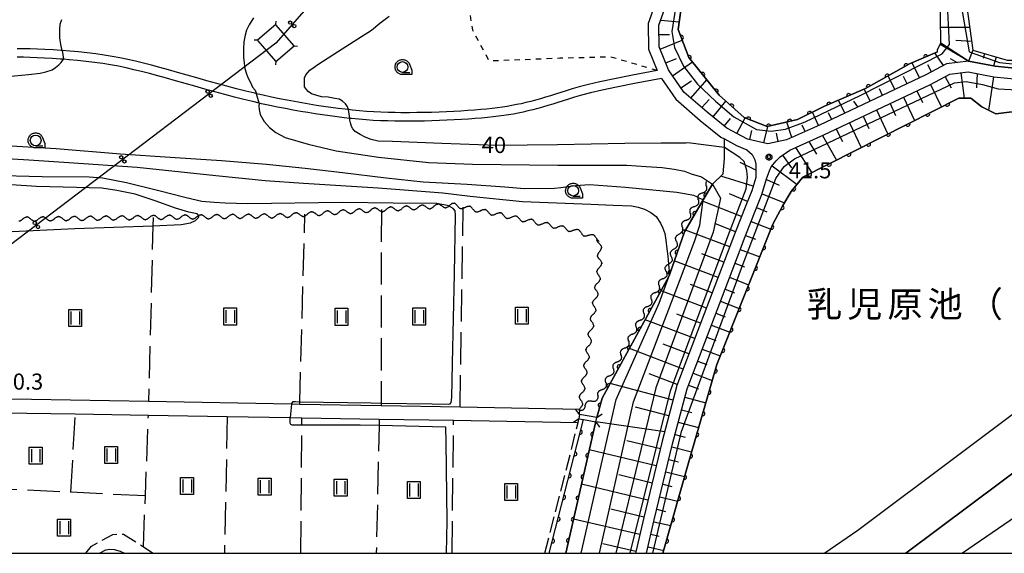
# Model space of a CAD drawing. Extents: x -24001 to -21999, y 86999 to 88501.
# Drawn here: x -23022 to -22793, y 87000 to 87124 of the extents above; entities that cross this region are included whole.
import ezdxf
from ezdxf.enums import TextEntityAlignment as Align

# ---------------------------------------------------------------- set-up
doc = ezdxf.new("R2010")
doc.units = 0
for name, pattern in [('E', [5, 3.75, -1.25]), ('I', [2.5, 1.25, -1.25]), ('J', [10, 7.5, -2.5])]:
    doc.linetypes.add(name, pattern=pattern)
for name, color, linetype in [('2101000', 3, 'Continuous'), ('2101001', 8, 'Continuous'), ('2103000', 6, 'E'), ('2203000', 6, 'Continuous'), ('2203990', 6, 'Continuous'), ('4235000', 3, 'Continuous'), ('4235990', 3, 'Continuous'), ('4265000', 2, 'Continuous'), ('5102000', 3, 'Continuous'), ('5105000', 3, 'Continuous'), ('6101110', 2, 'Continuous'), ('6101121', 63, 'Continuous'), ('6101990', 2, 'Continuous'), ('6110000', 4, 'Continuous'), ('6301000', 2, 'I'), ('6302000', 2, 'J'), ('6311000', 2, 'Continuous'), ('6331000', 2, 'Continuous'), ('7101000', 4, 'Continuous'), ('7101001', 8, 'Continuous'), ('7102000', 2, 'Continuous'), ('7102001', 8, 'Continuous'), ('7312000', 4, 'Continuous'), ('8154000', 5, 'Continuous'), ('999', 2, 'Continuous'), ('CLIP_BOX', 4, 'Continuous')]:
    doc.layers.add(name, color=color, linetype=linetype)
doc.styles.add('PlotAnnotation', font='txt')
doc.styles.add('ROMANS', font='romans')

# ---------------------------------------------------------------- blocks, each defined once
blk = doc.blocks.new('631100')
at = {"layer": '6311000'}
for points in [[(-0.4, 0.6), (-0.4, -0.6)], [(0.4, 0.6), (0.4, -0.6)]]:
    blk.add_lwpolyline(points, dxfattribs=at)
at = {"layer": 'CLIP_BOX'}
blk.add_lwpolyline([(-0.6, 0.8), (0.6, 0.8), (0.6, -0.8), (-0.6, -0.8)], close=True, dxfattribs=at)
blk = doc.blocks.new('633100')
at = {"layer": '6331000'}
blk.add_lwpolyline([(0, -0.5), (0.67, -0.5)], dxfattribs=at)
blk.add_circle((0, 0), 0.5, dxfattribs=at)
at = {"layer": 'CLIP_BOX'}
blk.add_lwpolyline([(0.87, -0.3), (0.87, -0.7), (0, -0.7), (-0.074, -0.695), (-0.146, -0.684), (-0.216, -0.666), (-0.282, -0.64), (-0.35, -0.606), (-0.414, -0.564), (-0.469, -0.521), (-0.52, -0.469), (-0.568, -0.408), (-0.608, -0.35), (-0.64, -0.281), (-0.666, -0.214), (-0.686, -0.144), (-0.697, -0.071), (-0.699, 0.003), (-0.695, 0.075), (-0.684, 0.148), (-0.665, 0.216), (-0.64, 0.281), (-0.606, 0.349), (-0.565, 0.412), (-0.522, 0.467), (-0.467, 0.52), (-0.41, 0.568), (-0.349, 0.607), (-0.283, 0.641), (-0.215, 0.665), (-0.148, 0.684), (-0.072, 0.696), (0, 0.7), (0.074, 0.696), (0.147, 0.685), (0.219, 0.666), (0.283, 0.639), (0.355, 0.605), (0.416, 0.562), (0.472, 0.518), (0.525, 0.463), (0.57, 0.407), (0.609, 0.346), (0.646, 0.273)], close=True, dxfattribs=at)
blk = doc.blocks.new('731200')
at = {"layer": '7312000'}
blk.add_circle((0, 0), 0.15, dxfattribs=at)
at = {"layer": 'CLIP_BOX'}
blk.add_lwpolyline([(-0.209, -0.178), (-0.219, -0.166), (-0.237, -0.14), (-0.251, -0.113), (-0.258, -0.094), (-0.265, -0.075), (-0.269, -0.057), (-0.273, -0.031), (-0.275, -0.008), (-0.274, 0.024), (-0.27, 0.054), (-0.266, 0.071), (-0.261, 0.088), (-0.255, 0.104), (-0.246, 0.124), (-0.239, 0.136), (-0.228, 0.154), (-0.219, 0.166), (-0.202, 0.187), (-0.189, 0.199), (-0.169, 0.217), (-0.151, 0.23), (-0.135, 0.239), (-0.113, 0.251), (-0.101, 0.256), (-0.082, 0.262), (-0.056, 0.269), (-0.04, 0.272), (-0.016, 0.275), (0.004, 0.275), (0.022, 0.274), (0.042, 0.272), (0.065, 0.267), (0.079, 0.264), (0.108, 0.253), (0.121, 0.247), (0.143, 0.235), (0.16, 0.224), (0.18, 0.208), (0.194, 0.194), (0.206, 0.182), (0.222, 0.162), (0.233, 0.146), (0.249, 0.116), (0.257, 0.097), (0.264, 0.075), (0.269, 0.057), (0.273, 0.032), (0.275, 0.014), (0.275, -0.008), (0.274, -0.023), (0.271, -0.048), (0.267, -0.067), (0.261, -0.088), (0.249, -0.117), (0.23, -0.151), (0.219, -0.166), (0.204, -0.184), (0.189, -0.199), (0.172, -0.215), (0.154, -0.228), (0.136, -0.239), (0.124, -0.246), (0.107, -0.253), (0.09, -0.26), (0.071, -0.266), (0.044, -0.271), (0.028, -0.274), (0.009, -0.275), (-0.009, -0.275), (-0.024, -0.274), (-0.041, -0.272), (-0.063, -0.268), (-0.086, -0.261), (-0.101, -0.256), (-0.115, -0.25), (-0.133, -0.241), (-0.148, -0.231), (-0.17, -0.216), (-0.182, -0.206), (-0.197, -0.192)], close=True, dxfattribs=at)
blk = doc.blocks.new('M04')
for centre in [(0, 0.625), (0, -0.625)]:
    blk.add_circle(centre, 0.375)
blk = doc.blocks.new('Y1')
blk.add_lwpolyline([(-0.46, 0), (-0.34, 0.09), (-0.25, 0.16), (-0.16, 0.23), (-0.07, 0.3), (0.01, 0.35), (0.1, 0.4), (0.19, 0.44), (0.27, 0.47), (0.35, 0.49), (0.41, 0.5), (0.46, 0.5)])
blk = doc.blocks.new('Y2')
blk.add_lwpolyline([(0.47, 0), (0.35, 0.09), (0.25, 0.17), (0.16, 0.24), (0.07, 0.3), (-0.01, 0.35), (-0.1, 0.4), (-0.2, 0.44), (-0.28, 0.47), (-0.36, 0.49), (-0.42, 0.5), (-0.47, 0.5)])
blk = doc.blocks.new('Y3')
blk.add_lwpolyline([(-0.47, 0), (-0.37, -0.08), (-0.28, -0.15), (-0.19, -0.22), (-0.09, -0.28), (-0.02, -0.33), (0.07, -0.38), (0.16, -0.42), (0.24, -0.45), (0.33, -0.48), (0.4, -0.49), (0.47, -0.5)])
blk = doc.blocks.new('Y4')
blk.add_lwpolyline([(0.52, 0), (0.37, -0.11), (0.24, -0.2), (0.12, -0.28), (0, -0.35), (-0.06, -0.39), (-0.17, -0.43), (-0.27, -0.47), (-0.34, -0.48), (-0.43, -0.5), (-0.47, -0.5), (-0.52, -0.5)])
blk = doc.blocks.new('M07')
blk.add_arc((0, 0), 0.5, 180, 0)

msp = doc.modelspace()

# ---------------------------------------------------------------- linework, layer by layer
at = {"layer": '2101000', "flags": 128}
for points in [[(-22618.25, 87164.41), (-22706.43, 87095.59), (-22745.55, 87066.31), (-22746.3, 87065.75), (-22753.85, 87060.1), (-22827.04, 87005.33), (-22834.73, 87000)], [(-22871.6, 87135.59), (-22873.64, 87129.92), (-22875.9, 87123.58), (-22875.8, 87117.62), (-22873.78, 87112.61)], [(-22637.38, 87134.93), (-22642.59, 87131.46), (-22699.75, 87086.85), (-22739.71, 87056.95), (-22740.27, 87056.53), (-22747.82, 87050.88), (-22815.81, 87000)], [(-22801.19, 87114.82), (-22806.34, 87114.17), (-22811.18, 87111.59), (-22835.96, 87099.89), (-22843.62, 87096.44), (-22847.99, 87095.52), (-22852.76, 87096.63), (-22857.59, 87099.2), (-22862.14, 87102.91), (-22867.58, 87107.6), (-22871.15, 87112.76), (-22873.31, 87118.12), (-22873.39, 87123.17), (-22871.29, 87129.08)], [(-22801.19, 87114.82), (-22794.96, 87113.6), (-22788.93, 87113.01), (-22778.69, 87113.85), (-22770.21, 87115.79), (-22761.24, 87119.62)], [(-22873.78, 87112.61), (-22879.52, 87111.55), (-22883.76, 87110.71), (-22887.16, 87109.99), (-22889.85, 87109.36), (-22891.97, 87108.81), (-22893.66, 87108.32), (-22895.06, 87107.89), (-22896.3, 87107.48), (-22897.5, 87107.09), (-22898.69, 87106.72), (-22899.86, 87106.36), (-22901.02, 87106.03), (-22902.16, 87105.71), (-22903.29, 87105.41), (-22904.4, 87105.13), (-22905.5, 87104.88), (-22906.59, 87104.65), (-22907.67, 87104.44), (-22908.78, 87104.24), (-22909.9, 87104.07), (-22911.07, 87103.91), (-22912.3, 87103.77), (-22913.59, 87103.63), (-22914.96, 87103.5), (-22916.42, 87103.38), (-22917.97, 87103.27), (-22919.58, 87103.17), (-22921.24, 87103.08), (-22922.94, 87102.99), (-22924.66, 87102.92), (-22926.4, 87102.86), (-22928.13, 87102.82), (-22929.84, 87102.79), (-22931.54, 87102.77), (-22933.23, 87102.77), (-22933.61, 87102.77), (-22934.91, 87102.79), (-22936.57, 87102.84), (-22938.24, 87102.9), (-22939.9, 87102.98), (-22941.56, 87103.09), (-22943.22, 87103.23), (-22944.89, 87103.39), (-22945.82, 87103.49), (-22946.55, 87103.57), (-22948.23, 87103.77), (-22949.9, 87104), (-22951.58, 87104.24), (-22953.27, 87104.49), (-22954.96, 87104.77), (-22956.66, 87105.05), (-22958.37, 87105.35), (-22960.12, 87105.68), (-22961.91, 87106.03), (-22963.76, 87106.42), (-22965.67, 87106.84), (-22967.27, 87107.21), (-22967.66, 87107.3), (-22969.74, 87107.81), (-22971.92, 87108.37), (-22974.18, 87108.96), (-22976.48, 87109.59), (-22978.81, 87110.23), (-22981.13, 87110.88), (-22983.41, 87111.52), (-22985.64, 87112.15), (-22987.78, 87112.74), (-22989.81, 87113.31), (-22991.76, 87113.83), (-22993.63, 87114.32), (-22995.46, 87114.77), (-22997.27, 87115.18), (-22999.08, 87115.56), (-23000.91, 87115.9), (-23002.79, 87116.21), (-23004.74, 87116.48), (-23006.73, 87116.73), (-23008.75, 87116.94), (-23010.76, 87117.13), (-23012.53, 87117.26), (-23012.76, 87117.28), (-23014.7, 87117.41), (-23016.57, 87117.52), (-23018.35, 87117.6), (-23020.02, 87117.66), (-23021.58, 87117.69), (-23023.05, 87117.71)], [(-22872.8, 87110.75), (-22879.11, 87109.59), (-22883.3, 87108.76), (-22886.66, 87108.04), (-22889.33, 87107.42), (-22891.43, 87106.88), (-22893.11, 87106.4), (-22894.5, 87105.96), (-22895.74, 87105.56), (-22896.95, 87105.17), (-22898.15, 87104.79), (-22899.33, 87104.43), (-22900.51, 87104.09), (-22901.67, 87103.77), (-22902.82, 87103.47), (-22903.95, 87103.18), (-22905.08, 87102.92), (-22906.19, 87102.69), (-22907.31, 87102.47), (-22908.44, 87102.27), (-22909.59, 87102.1), (-22910.79, 87101.93), (-22912.04, 87101.78), (-22913.36, 87101.64), (-22914.75, 87101.52), (-22916.24, 87101.39), (-22917.8, 87101.28), (-22919.44, 87101.17), (-22921.12, 87101.08), (-22922.84, 87101), (-22924.59, 87100.92), (-22926.34, 87100.86), (-22928.09, 87100.82), (-22929.83, 87100.79), (-22931.55, 87100.77), (-22933.26, 87100.77), (-22934.96, 87100.8), (-22936.65, 87100.84), (-22938.34, 87100.9), (-22940.02, 87100.99), (-22941.7, 87101.1), (-22943.39, 87101.24), (-22945.07, 87101.4), (-22945.44, 87101.44), (-22946.77, 87101.58), (-22948.46, 87101.79), (-22950.16, 87102.01), (-22951.86, 87102.26), (-22953.57, 87102.52), (-22955.28, 87102.79), (-22957, 87103.08), (-22958.73, 87103.39), (-22960.5, 87103.72), (-22962.31, 87104.07), (-22964.17, 87104.46), (-22966.09, 87104.88), (-22966.66, 87105.01), (-22968.1, 87105.35), (-22970.2, 87105.86), (-22972.39, 87106.42), (-22974.65, 87107.02), (-22976.97, 87107.65), (-22979.3, 87108.29), (-22981.62, 87108.94), (-22983.91, 87109.58), (-22986.13, 87110.21), (-22988.27, 87110.8), (-22990.29, 87111.36), (-22992.22, 87111.88), (-22994.07, 87112.37), (-22995.88, 87112.81), (-22997.67, 87113.22), (-22999.45, 87113.59), (-23001.26, 87113.93), (-23003.11, 87114.23), (-23005.02, 87114.5), (-23006.99, 87114.74), (-23008.97, 87114.95), (-23010.96, 87115.14), (-23012.25, 87115.24), (-23012.92, 87115.29), (-23014.83, 87115.42), (-23016.67, 87115.52), (-23018.42, 87115.6), (-23020.06, 87115.66), (-23021.6, 87115.69), (-23023.05, 87115.71)], [(-22876.29, 87000), (-22874.48, 87007.81), (-22870.21, 87025.53), (-22866.82, 87038.4), (-22855.1, 87069.12), (-22853.27, 87073.91), (-22850.82, 87080.16), (-22849.36, 87083.68), (-22848.27, 87087.31), (-22847.6, 87089.18), (-22847.18, 87090.11), (-22846.08, 87091.56), (-22845.09, 87092.5), (-22842.84, 87094.05), (-22834.92, 87097.62), (-22810.06, 87109.35), (-22805.57, 87111.75), (-22801.27, 87112.29), (-22795.32, 87111.13), (-22788.95, 87110.5)], [(-22872.8, 87110.75), (-22869.46, 87105.92), (-22863.75, 87100.99), (-22858.97, 87097.1), (-22858.09, 87096.64)], [(-22858.09, 87096.64), (-22855.27, 87095.13), (-22852.93, 87094.09), (-22851.63, 87092.99), (-22851.01, 87091.79), (-22850.76, 87090.75), (-22850.77, 87087.69), (-22851.72, 87084.52), (-22853.14, 87081.1), (-22855.6, 87074.82), (-22857.46, 87069.96), (-22869.21, 87039.17), (-22872.64, 87026.14), (-22876.92, 87008.38), (-22878.86, 87000)], [(-22741.8, 87041.67), (-22802.57, 87000)], [(-22891.89, 87032.35), (-22891.87, 87033.54), (-22919.75, 87034.05), (-22938.19, 87034.39), (-22957.16, 87034.74), (-22959.05, 87034.78), (-22992.4, 87035.39), (-23028.92, 87036.06), (-23047.4, 87036.41), (-23047.68, 87036.41), (-23083.39, 87037.07), (-23108.81, 87037.54), (-23120.27, 87037.75), (-23137.48, 87038.06), (-23181.76, 87038.88)], [(-23026.48, 87032.79), (-23009.52, 87032.51), (-22992.45, 87032.22), (-22974.05, 87031.91), (-22959.42, 87031.67), (-22956.65, 87031.62), (-22938.61, 87031.32), (-22921.3, 87031.03), (-22892.2, 87030.54), (-22892.06, 87031.37)]]:
    msp.add_lwpolyline(points, dxfattribs=at)
at = {"layer": '2101001', "flags": 128}
msp.add_lwpolyline([(-22891.89, 87032.35), (-22892.06, 87031.37)], dxfattribs=at)
at = {"layer": '2103000', "flags": 128}
for points in [[(-22900.02, 87000), (-22892.2, 87030.54)], [(-23007.05, 87000), (-23005.72, 87001.68), (-23000.77, 87004.41), (-22998.27, 87004.5), (-22995.06, 87002.46), (-22993.61, 87001.51), (-22991.31, 87000)]]:
    msp.add_lwpolyline(points, dxfattribs=at)
at = {"layer": '2203000', "flags": 128}
for points in [[(-22746.3, 87065.75), (-22753.85, 87060.1), (-22827.04, 87005.33), (-22834.73, 87000)], [(-22815.81, 87000), (-22747.82, 87050.88), (-22740.27, 87056.53), (-22739.71, 87056.95)], [(-22732.78, 87047.86), (-22733.85, 87047.13), (-22741.8, 87041.67), (-22802.57, 87000)], [(-22887.87, 87031.65), (-22891.89, 87032.35)], [(-22892.06, 87031.37), (-22891.01, 87031.19), (-22888.13, 87030.68)]]:
    msp.add_lwpolyline(points, dxfattribs=at)
at = {"layer": '2203990', "flags": 128}
for points in [[(-22891.89, 87032.35), (-22892.75, 87033.58)], [(-22887.87, 87031.65), (-22886.64, 87032.51)], [(-22892.06, 87031.37), (-22893.29, 87030.51)], [(-22888.13, 87030.68), (-22887.27, 87029.45)]]:
    msp.add_lwpolyline(points, dxfattribs=at)
at = {"layer": '4235000', "flags": 128}
msp.add_lwpolyline([(-22967.02, 87119.67), (-22966.92, 87119.55), (-22962.84, 87114.81), (-22962.74, 87114.69), (-22958.46, 87118.36), (-22958.56, 87118.48), (-22962.64, 87123.22), (-22962.74, 87123.34), (-22967.02, 87119.67)], close=True, dxfattribs=at)
at = {"layer": '4235990', "flags": 128}
for points in [[(-22962.74, 87123.34), (-22962.68, 87124.09)], [(-22967.02, 87119.67), (-22967.77, 87119.73)], [(-22958.46, 87118.36), (-22957.71, 87118.3)], [(-22962.74, 87114.69), (-22962.8, 87113.94)]]:
    msp.add_lwpolyline(points, dxfattribs=at)
at = {"layer": '4265000', "flags": 128}
msp.add_lwpolyline([(-22000, 87943.2), (-22204.45, 87808.09), (-22632.76, 87437.22), (-22833.21, 87266.89), (-22962.74, 87119.02), (-23119.32, 87000)], dxfattribs=at)
at = {"layer": '5105000', "flags": 128}
for points in [[(-22868.24, 87127.2), (-22868.93, 87122.22), (-22866.41, 87115.66), (-22859.33, 87106.85), (-22853.53, 87101.68), (-22848.13, 87099.53), (-22841.11, 87101.16), (-22834.76, 87104.26), (-22825.23, 87108.43), (-22814.92, 87114.16), (-22808.41, 87116.99), (-22808.41, 87117.51), (-22807.67, 87118.96), (-22807.78, 87131.48)], [(-22872.48, 87000), (-22866.21, 87022.17), (-22859.89, 87044.02), (-22846.82, 87076.81), (-22844.46, 87081.12), (-22842.52, 87084.38), (-22839.81, 87087.7), (-22803.46, 87106.16), (-22800.66, 87106.15), (-22798.12, 87104.11), (-22794.85, 87102.49), (-22787.88, 87103.39)]]:
    msp.add_lwpolyline(points, dxfattribs=at)
at = {"layer": '6101110', "flags": 128}
for points in [[(-22758.65, 87205.57), (-22758.45, 87199.57), (-22762.98, 87197.1), (-22773.79, 87186.02), (-22798.83, 87160.6), (-22803.48, 87155.06), (-22804.53, 87151.84), (-22803.63, 87142.07), (-22800.2, 87117.37), (-22792.15, 87115), (-22780.72, 87115.01), (-22771.15, 87117.15), (-22761.24, 87119.62)], [(-22807.67, 87118.96), (-22801.19, 87114.82), (-22806.34, 87114.17), (-22811.18, 87111.59), (-22835.96, 87099.89), (-22843.62, 87096.44), (-22847.99, 87095.52), (-22852.76, 87096.63), (-22857.59, 87099.2), (-22862.14, 87102.91), (-22867.58, 87107.6), (-22871.15, 87112.76), (-22873.31, 87118.12), (-22873.39, 87123.17), (-22871.29, 87129.08)], [(-22876.29, 87000), (-22874.48, 87007.81), (-22870.21, 87025.53), (-22866.82, 87038.4), (-22855.1, 87069.12), (-22853.27, 87073.91), (-22850.82, 87080.16), (-22849.36, 87083.68), (-22848.27, 87087.31), (-22847.6, 87089.18), (-22847.18, 87090.11), (-22846.08, 87091.56), (-22845.09, 87092.5), (-22842.84, 87094.05), (-22834.92, 87097.62), (-22810.06, 87109.35), (-22805.57, 87111.75), (-22801.27, 87112.29), (-22795.32, 87111.13), (-22788.95, 87110.5)], [(-22858.09, 87096.64), (-22855.27, 87095.13), (-22852.93, 87094.09), (-22851.63, 87092.99), (-22851.01, 87091.79), (-22850.76, 87090.75), (-22850.77, 87087.69), (-22851.72, 87084.52), (-22853.14, 87081.1), (-22855.6, 87074.82), (-22857.46, 87069.96), (-22869.21, 87039.17), (-22872.64, 87026.14), (-22876.92, 87008.38), (-22878.86, 87000)]]:
    msp.add_lwpolyline(points, dxfattribs=at)
at = {"layer": '6101121', "flags": 128}
for points in [[(-22788.93, 87113.01), (-22794.96, 87113.6), (-22801.19, 87114.82), (-22807.67, 87118.96), (-22807.78, 87131.48), (-22808.48, 87137.72), (-22810, 87148.64), (-22810.08, 87154.93), (-22809.71, 87156.49), (-22809.13, 87157.94), (-22805.73, 87163.23), (-22801.5, 87168.1), (-22797.95, 87173.44), (-22795.96, 87175.87), (-22791.68, 87180.43)], [(-22868.24, 87127.2), (-22868.93, 87122.22), (-22866.41, 87115.66), (-22859.33, 87106.85), (-22853.53, 87101.68), (-22848.13, 87099.53), (-22841.11, 87101.16), (-22834.76, 87104.26), (-22825.23, 87108.43), (-22814.92, 87114.16), (-22808.41, 87116.99), (-22808.41, 87117.51), (-22807.67, 87118.96)], [(-22787.88, 87103.39), (-22794.85, 87102.49), (-22798.12, 87104.11), (-22800.66, 87106.15), (-22803.46, 87106.16), (-22839.81, 87087.7), (-22842.52, 87084.38), (-22844.46, 87081.12), (-22846.82, 87076.81), (-22859.89, 87044.02), (-22866.21, 87022.17), (-22872.48, 87000)], [(-22895.12, 87000), (-22888.21, 87030.41), (-22888.13, 87030.68), (-22887.87, 87031.65), (-22886.63, 87036.17), (-22871.08, 87064.54), (-22870.94, 87064.95), (-22867.45, 87075.02), (-22863.07, 87082.45), (-22860.91, 87086.12), (-22858.41, 87088.5), (-22858.13, 87092.13), (-22858.12, 87093.03), (-22858.09, 87096.64)]]:
    msp.add_lwpolyline(points, dxfattribs=at)
at = {"layer": '6101990', "flags": 128}
for points in [[(-22872.97, 87124.34), (-22868.69, 87123.94)], [(-22800.93, 87122.67), (-22807.71, 87122.66)], [(-22873.35, 87120.98), (-22870.92, 87121.02)], [(-22873.09, 87117.59), (-22867.95, 87119.66)], [(-22804.13, 87119.67), (-22800.48, 87119.44)], [(-22801.19, 87114.82), (-22807.82, 87118.67)], [(-22800.2, 87117.37), (-22801.19, 87114.82)], [(-22871.81, 87114.41), (-22869.26, 87115.44)], [(-22807.02, 87113.8), (-22809.06, 87116.7)], [(-22805.47, 87115.38), (-22803.87, 87114.48)], [(-22797.47, 87116.57), (-22797.81, 87115.4)], [(-22794.74, 87115.76), (-22795.35, 87113.68)], [(-22870.2, 87111.4), (-22865.56, 87114.61)], [(-22812.66, 87110.89), (-22814.33, 87114.41)], [(-22809.83, 87112.31), (-22810.7, 87113.96)], [(-22865.92, 87106.17), (-22862.22, 87110.45)], [(-22818.4, 87108.18), (-22819.91, 87111.38)], [(-22815.53, 87109.53), (-22816.33, 87111.23)], [(-22806.65, 87111.17), (-22805.26, 87108.56)], [(-22802.96, 87112.08), (-22802.21, 87106.15)], [(-22799.16, 87111.88), (-22799.33, 87108.55)], [(-22795.37, 87111.13), (-22796.54, 87103.32)], [(-22868.25, 87108.58), (-22865.81, 87110.22)], [(-22824.14, 87105.47), (-22825.49, 87108.32)], [(-22821.27, 87106.82), (-22821.98, 87108.33)], [(-22810.06, 87109.35), (-22807.53, 87104.09)], [(-22863.36, 87103.95), (-22861.71, 87105.86)], [(-22816.35, 87106.38), (-22813.77, 87100.92)], [(-22813.21, 87107.87), (-22811.94, 87105.18)], [(-22860.76, 87101.78), (-22857.77, 87105.46)], [(-22830.07, 87102.67), (-22831.49, 87105.68)], [(-22827.01, 87104.12), (-22827.94, 87105.47)], [(-22819.5, 87104.9), (-22818.19, 87102.12)], [(-22858.14, 87099.65), (-22856.69, 87101.43)], [(-22855.23, 87097.94), (-22853.29, 87101.59)], [(-22836.19, 87099.79), (-22837.59, 87102.88)], [(-22833.13, 87101.23), (-22833.86, 87102.78)], [(-22825.79, 87101.93), (-22824.44, 87099.06)], [(-22822.65, 87103.41), (-22819.98, 87097.77)], [(-22848.89, 87095.73), (-22848, 87099.56)], [(-22842.36, 87097), (-22843.55, 87100.59)], [(-22839.28, 87098.4), (-22839.95, 87099.9)], [(-22832.09, 87098.96), (-22830.59, 87096.05)], [(-22828.94, 87100.44), (-22826.19, 87094.62)], [(-22852.19, 87096.5), (-22851.69, 87098.62)], [(-22845.58, 87096.03), (-22845.98, 87097.98)], [(-22835.24, 87097.48), (-22831.97, 87091.68)], [(-22841.58, 87094.62), (-22837.72, 87088.76)], [(-22838.41, 87096.05), (-22836.63, 87093.13)], [(-22844.57, 87092.86), (-22842.47, 87089.94)], [(-22850.76, 87089.38), (-22854.45, 87091.16)], [(-22846.97, 87090.38), (-22841.19, 87086.01)], [(-22851.38, 87085.66), (-22858.99, 87087.94)], [(-22848.31, 87087.18), (-22845.36, 87085.85)], [(-22852.72, 87082.1), (-22856.97, 87083.85)], [(-22849.31, 87083.85), (-22844.08, 87081.76)], [(-22854.13, 87078.56), (-22863.25, 87082.14)], [(-22850.62, 87080.63), (-22848.22, 87079.63)], [(-22855.53, 87075.01), (-22860.37, 87076.91)], [(-22851.91, 87077.39), (-22847.31, 87075.59)], [(-22856.89, 87071.45), (-22867.23, 87075.4)], [(-22853.18, 87074.15), (-22850.89, 87073.25)], [(-22858.25, 87067.89), (-22863.4, 87069.86)], [(-22854.42, 87070.9), (-22849.86, 87069.17)], [(-22859.61, 87064.33), (-22869.8, 87068.22)], [(-22855.66, 87067.65), (-22853.41, 87066.79)], [(-22860.96, 87060.77), (-22866.01, 87062.69)], [(-22856.9, 87064.4), (-22852.48, 87062.59)], [(-22862.32, 87057.21), (-22872.89, 87061.24)], [(-22857.97, 87061.61), (-22855.76, 87060.76)], [(-22859.03, 87058.81), (-22854.66, 87057.14)], [(-22863.68, 87053.65), (-22869.21, 87055.76)], [(-22860.1, 87056.02), (-22857.93, 87055.19)], [(-22865.04, 87050.09), (-22876.59, 87054.49)], [(-22861.17, 87053.22), (-22856.87, 87051.58)], [(-22866.4, 87046.52), (-22872.42, 87048.82)], [(-22862.23, 87050.43), (-22860.11, 87049.62)], [(-22867.76, 87042.96), (-22880.28, 87047.74)], [(-22863.3, 87047.63), (-22859.09, 87046.03)], [(-22864.37, 87044.84), (-22862.24, 87044.03)], [(-22869.12, 87039.4), (-22875.63, 87041.89)], [(-22865.43, 87042.05), (-22860.95, 87040.34)], [(-22870.11, 87035.72), (-22884.76, 87039.58)], [(-22866.5, 87039.25), (-22864.14, 87038.35)], [(-22867.35, 87036.39), (-22862.47, 87035.1)], [(-22871.08, 87032.04), (-22878.86, 87034.09)], [(-22868.11, 87033.49), (-22865.71, 87032.86)], [(-22872.05, 87028.35), (-22888.13, 87030.68)], [(-22868.88, 87030.6), (-22864.13, 87029.35)], [(-22869.64, 87027.71), (-22867.3, 87027.09)], [(-22873.06, 87024.37), (-22880.89, 87026.26)], [(-22874.02, 87020.38), (-22889.63, 87024.14)], [(-22870.38, 87024.81), (-22865.77, 87023.7)], [(-22871.08, 87021.9), (-22868.84, 87021.36)], [(-22871.79, 87019), (-22867.4, 87017.94)], [(-22874.99, 87016.39), (-22882.76, 87018.27)], [(-22875.95, 87012.4), (-22891.45, 87016.14)], [(-22872.49, 87016.09), (-22870.35, 87015.57)], [(-22873.19, 87013.18), (-22869.03, 87012.18)], [(-22876.91, 87008.41), (-22884.64, 87010.27)], [(-22873.89, 87010.27), (-22871.87, 87009.79)], [(-22877.84, 87004.41), (-22893.3, 87007.99)], [(-22874.59, 87007.36), (-22870.65, 87006.45)], [(-22875.26, 87004.45), (-22873.36, 87004.01)], [(-22878.76, 87000.41), (-22886.49, 87002.2)], [(-22875.93, 87001.54), (-22872.28, 87000.69)]]:
    msp.add_lwpolyline(points, dxfattribs=at)
at = {"layer": '6110000', "flags": 128}
for points in [[(-22808.41, 87116.99), (-22814.92, 87114.16), (-22825.23, 87108.43), (-22834.76, 87104.26), (-22841.11, 87101.16), (-22848.13, 87099.53), (-22853.53, 87101.68), (-22859.33, 87106.85), (-22866.41, 87115.66), (-22868.93, 87122.22), (-22868.24, 87127.2)], [(-22872.48, 87000), (-22866.21, 87022.17), (-22859.89, 87044.02), (-22846.82, 87076.81), (-22844.46, 87081.12), (-22842.52, 87084.38), (-22839.81, 87087.7), (-22803.46, 87106.16)], [(-22860.91, 87086.12), (-22863.07, 87082.45), (-22867.45, 87075.02), (-22870.94, 87064.95), (-22871.08, 87064.54), (-22886.63, 87036.17), (-22887.87, 87031.65)], [(-22898.98, 87000), (-22891.01, 87031.19)], [(-22888.13, 87030.68), (-22888.21, 87030.41), (-22895.12, 87000)]]:
    msp.add_lwpolyline(points, dxfattribs=at)
at = {"layer": '6301000', "flags": 128}
msp.add_lwpolyline([(-22873.78, 87112.61), (-22884.65, 87115.77), (-22896.54, 87115.46), (-22912.94, 87114.81), (-22916.82, 87122.02), (-22917.99, 87129.26), (-22913.57, 87133.13), (-22915.82, 87138.81), (-22908.77, 87141.83), (-22900.44, 87142.65), (-22895.17, 87141.76), (-22893.43, 87142.08), (-22888.66, 87142.95), (-22887.29, 87143.23)], dxfattribs=at)
at = {"layer": '6302000', "flags": 128}
for points in [[(-22919.75, 87034.05), (-22919.05, 87080.77)], [(-22991.36, 87078.34), (-22991.41, 87076.42), (-22992.4, 87035.39)], [(-22957.16, 87034.74), (-22957.14, 87035.36), (-22955.97, 87079.08)], [(-22938.12, 87080.17), (-22938.19, 87035.03), (-22938.19, 87034.39)], [(-23010.51, 87014.23), (-23009.52, 87032.51)], [(-22993.61, 87001.51), (-22993.16, 87013.38), (-22992.45, 87032.22)], [(-22974.05, 87031.91), (-22974.74, 87000)], [(-22956.91, 87000), (-22956.66, 87029.89), (-22956.65, 87031.62)], [(-22938.61, 87031.32), (-22938.64, 87029.79), (-22939.32, 87000)], [(-22921.63, 87000), (-22921.3, 87031.03)], [(-22993.16, 87013.38), (-23010.51, 87014.23), (-23026.59, 87015.01)]]:
    msp.add_lwpolyline(points, dxfattribs=at)
at = {"layer": '7101000', "flags": 128}
for points in [[(-22945.82, 87103.49), (-22946.13, 87104.26), (-22946.5, 87104.82), (-22947.18, 87105.5), (-22947.98, 87105.93), (-22948.97, 87106.11), (-22950.52, 87106.36), (-22952.12, 87106.48), (-22953.42, 87106.85), (-22954.41, 87107.16), (-22955.21, 87107.72), (-22955.59, 87108.15), (-22956.02, 87108.83), (-22956.08, 87109.63), (-22956.02, 87110.87), (-22955.71, 87111.61), (-22954.84, 87112.66), (-22952.74, 87114.14), (-22947.24, 87117.66), (-22942.79, 87120.56), (-22940.43, 87122.02), (-22938.46, 87123.68), (-22936.29, 87125.29)], [(-22866.63, 87095.73), (-22867.13, 87095.69), (-22872.88, 87095.63), (-22881.37, 87095.59), (-22897.06, 87095.29), (-22911.22, 87095.16), (-22924.04, 87095.59), (-22935.53, 87096.09), (-22938.87, 87096.15), (-22940.54, 87096.52), (-22941.9, 87097.08), (-22943.04, 87097.72), (-22944.22, 87098.39), (-22944.77, 87099.01), (-22945.08, 87099.57), (-22945.33, 87100.43), (-22945.45, 87101.05), (-22945.44, 87101.44)], [(-22858.11, 87094.64), (-22866.63, 87095.73)], [(-23025.88, 87075.01), (-23009.63, 87075.74), (-22991.41, 87076.42), (-22984.8, 87076.67), (-22982.62, 87077.08), (-22981.49, 87077.6), (-22980.76, 87078.32), (-22980.72, 87078.48), (-22980.66, 87078.74), (-22981.07, 87079.15), (-22983.04, 87079.56), (-22986.14, 87080.49), (-22990.9, 87082.25), (-22995.56, 87083.8), (-22999.8, 87084.63), (-23003.32, 87085.15), (-23009.22, 87085.35), (-23018.53, 87085.56), (-23024.43, 87085.97)]]:
    msp.add_lwpolyline(points, dxfattribs=at)
at = {"layer": '7101001', "flags": 128}
for points in [[(-22869.56, 87127.19), (-22870.4, 87121.69), (-22869.74, 87118), (-22867.64, 87113.65), (-22864.37, 87109.45), (-22860.2, 87105.43), (-22855.92, 87101.79), (-22850.64, 87098.83), (-22847.23, 87098.44), (-22843.87, 87098.97), (-22839.28, 87100.62), (-22826.44, 87106.8), (-22807.33, 87116.47), (-22805.66, 87118.66), (-22805.98, 87126.46)], [(-22854.1, 87066.51), (-22846.12, 87087.4), (-22844.22, 87090.19), (-22841.78, 87092), (-22804.47, 87109.77), (-22801.75, 87110.03), (-22797.95, 87109.34), (-22794.25, 87108.36), (-22789.79, 87108.14), (-22783.46, 87108.7), (-22779.39, 87109.4), (-22772.78, 87110.78), (-22762.22, 87113.52)], [(-22945.44, 87101.44), (-22945.82, 87103.49)], [(-22880.1, 87000), (-22870.7, 87037.86), (-22857.31, 87073.92), (-22853.04, 87085.01), (-22852.73, 87087.73), (-22852.92, 87089.31), (-22853.48, 87091.43), (-22854.55, 87092.3), (-22858.11, 87094.64)], [(-22874.81, 87000), (-22868.1, 87028.44), (-22854.1, 87066.51)]]:
    msp.add_lwpolyline(points, dxfattribs=at)
at = {"layer": '7102000', "flags": 128}
for points in [[(-23012.53, 87117.26), (-23012.88, 87118.65), (-23013.13, 87120.25), (-23013.13, 87122.23), (-23013, 87123.4), (-23012.63, 87124.51)], [(-22967.94, 87124.93), (-22968.93, 87123.27), (-22969.55, 87122.03), (-22969.87, 87120.88), (-22970.18, 87119.34), (-22970.3, 87117.61), (-22970.24, 87115.7), (-22970.12, 87114.34), (-22969.93, 87113.1), (-22969.62, 87112.05), (-22969.25, 87111), (-22968.63, 87109.83), (-22968.14, 87108.72), (-22967.58, 87108.04), (-22967.27, 87107.21)], [(-23025.3, 87111.24), (-23020.42, 87111.67), (-23017.7, 87111.98), (-23016.34, 87112.29), (-23014.86, 87112.78), (-23014.12, 87113.34), (-23013.31, 87113.95), (-23012.82, 87114.45), (-23012.25, 87115.24)], [(-22966.66, 87105.01), (-22966.72, 87104.33), (-22966.66, 87103.53), (-22966.35, 87102.36), (-22965.48, 87100.69), (-22964.23, 87099.3), (-22962.75, 87098.19), (-22960.52, 87097.01), (-22955.21, 87095.41), (-22948.66, 87093.86), (-22938.83, 87092.38), (-22927.09, 87091.15), (-22916.84, 87090.78), (-22896.95, 87090.52), (-22880.88, 87090.52), (-22876.37, 87090.21), (-22872.66, 87089.96), (-22869.82, 87089.59), (-22867.41, 87089.1), (-22865.84, 87088.52), (-22863.49, 87087.78)], [(-22863.07, 87082.45), (-22863.98, 87082.87), (-22864.55, 87083.14), (-22865.29, 87083.45), (-22869.24, 87084.13), (-22881.17, 87085.36), (-22889.57, 87085.98), (-22892.88, 87085.68), (-22896.28, 87085.25), (-22897.76, 87085.06), (-22904.74, 87085), (-22909.31, 87085.43), (-22918.09, 87086.05), (-22928.35, 87086.54), (-22937.03, 87087.48), (-22947.16, 87088.71), (-22955.88, 87089.76), (-22964.93, 87090.69), (-22975.38, 87091.55), (-22987.36, 87092.35), (-22998.95, 87093.1), (-23013.96, 87094.33), (-23027.21, 87095.14)], [(-23035.7, 87092.74), (-23020.37, 87091.76), (-23010.98, 87091.14), (-22995.11, 87090.07), (-22976.69, 87088.16), (-22965.26, 87086.99), (-22956.3, 87086.31), (-22938.84, 87085.25), (-22923.76, 87084.08), (-22917.42, 87083.27), (-22905.24, 87082.09), (-22889.3, 87081.41), (-22884.07, 87081.23), (-22879.81, 87081.04), (-22878.2, 87080.73), (-22876.72, 87080.24), (-22875.3, 87079.5), (-22874, 87078.57), (-22873.01, 87077.03), (-22872.46, 87075.85), (-22872.02, 87074.62), (-22871.78, 87073.08), (-22871.53, 87071.04), (-22871.34, 87069.31), (-22871.14, 87067.41), (-22870.94, 87064.95)], [(-22959.05, 87034.78), (-22958.86, 87035.14), (-22958.68, 87035.38), (-22958.18, 87035.38), (-22957.14, 87035.36), (-22940.51, 87035.07), (-22938.19, 87035.03), (-22926.3, 87034.83), (-22922.49, 87034.77), (-22922.06, 87034.84), (-22921.81, 87035.21), (-22921.69, 87036.32), (-22921.56, 87044.34), (-22921.07, 87065.19), (-22920.82, 87078.88), (-22920.94, 87079.87), (-22921.38, 87080.42), (-22922.43, 87081.04), (-22922.78, 87081.11), (-22925.21, 87081.6), (-22935.34, 87081.66), (-22947.3, 87081.86), (-22969.3, 87081.55), (-22974.58, 87081.67), (-22977.12, 87081.86), (-22980.02, 87082.1), (-22983.67, 87082.91), (-22990.03, 87084.57), (-22997.57, 87086.43), (-23003.13, 87087.48), (-23006.26, 87087.73), (-23017.2, 87087.85), (-23029.37, 87088.1)], [(-22863.49, 87087.78), (-22860.91, 87086.12)], [(-22922.94, 87000), (-22922.79, 87007.5), (-22922.99, 87025.93), (-22923.11, 87029.45), (-22938.64, 87029.79), (-22943.07, 87029.89), (-22956.66, 87029.89), (-22957.26, 87029.89), (-22958.31, 87029.89), (-22958.93, 87029.89), (-22959.24, 87030.07), (-22959.42, 87030.38), (-22959.42, 87030.88), (-22959.42, 87031.67)], [(-23003.9, 87000), (-23003.83, 87000.06), (-23002.41, 87000.8), (-23001.48, 87000.98), (-23000.43, 87000.92), (-22999.01, 87000.49), (-22998.02, 87000)]]:
    msp.add_lwpolyline(points, dxfattribs=at)
at = {"layer": '7102001', "flags": 128}
for points in [[(-22769.4, 87234.38), (-22768.62, 87226.65), (-22765.94, 87217.72), (-22759.97, 87204.91), (-22765.72, 87199.73), (-22783.41, 87179.69), (-22798.93, 87163.41), (-22804.34, 87156.66), (-22805.46, 87153.85), (-22805.75, 87151.43), (-22804.54, 87137.34), (-22801.04, 87116.98), (-22793.96, 87114.5), (-22787.19, 87113.79), (-22778.59, 87114.11), (-22777.68, 87110.98), (-22766.92, 87113.39), (-22748.99, 87120.09), (-22738.51, 87126.28), (-22734.99, 87128.06)], [(-23012.53, 87117.26), (-23012.25, 87115.24)], [(-22966.66, 87105.01), (-22967.27, 87107.21)], [(-22860.91, 87086.12), (-22859.02, 87082.86), (-22860.75, 87074.88), (-22874.08, 87038.59), (-22883.43, 87000)], [(-22887.29, 87000), (-22879.33, 87035.31), (-22868.59, 87063.45), (-22865.06, 87072.74), (-22863.86, 87076.57), (-22863.07, 87082.45)], [(-22891.5, 87000), (-22883.36, 87035.9), (-22873.3, 87058.38), (-22870.94, 87064.95)], [(-22959.05, 87034.78), (-22959.42, 87031.67)]]:
    msp.add_lwpolyline(points, dxfattribs=at)
at = {"layer": '999', "flags": 128}
msp.add_lwpolyline([(-24000, 87000), (-22000, 87000), (-22000, 88500), (-24000, 88500)], close=True, dxfattribs=at)

# ---------------------------------------------------------------- block references
at = {"layer": '4265000'}
for p, rotation in [((-22958.92, 87123.38), 228.782543472979), ((-22978.28, 87107.21), 217.2392871079498), ((-22998.43, 87091.89), 217.2392871079498), ((-23018.58, 87076.58), 217.2392871079498)]:
    msp.add_blockref('M04', p, dxfattribs=dict(at, rotation=rotation))
at = {"layer": '5102000'}
for name, p, rotation in [('Y4', (-22862.58, 87085.25), 59.48773750714182), ('Y1', (-22862.11, 87086.05), 59.48773750714182), ('Y1', (-22863.98, 87082.87), 59.48056452722905), ('Y2', (-22863.51, 87083.66), 59.48773750714182), ('Y3', (-22863.04, 87084.46), 59.48773750714182), ('Y4', (-22940.15, 87080.05), 183.4943948110477), ('Y3', (-22939.23, 87080.1), 183.4943948110477), ('Y4', (-22936.47, 87080.27), 183.5065692749201), ('Y3', (-22935.55, 87080.33), 183.5065692749201), ('Y4', (-22932.79, 87080.5), 183.5065692749201), ('Y3', (-22931.87, 87080.55), 183.5065692749201), ('Y2', (-22930.95, 87080.61), 183.5065692749201), ('Y1', (-22930.03, 87080.67), 183.5065692749201), ('Y4', (-22929.1, 87080.72), 183.5065692749201), ('Y3', (-22928.18, 87080.78), 183.5065692749201), ('Y2', (-22927.26, 87080.84), 183.5065692749201), ('Y1', (-22926.34, 87080.89), 183.5065692749201), ('Y4', (-22925.42, 87080.95), 183.5065692749201), ('Y3', (-22924.5, 87081), 183.5065692749201), ('Y2', (-22923.58, 87081.06), 183.5065692749201), ('Y1', (-22922.66, 87081.12), 183.532294584098), ('Y4', (-22921.74, 87081.17), 183.532294584098), ('Y3', (-22920.83, 87081.14), 168.2208678092489), ('Y2', (-22919.92, 87080.95), 168.2208678092489), ('Y1', (-22919.02, 87080.76), 168.1291952836236), ('Y4', (-22918.12, 87080.57), 168.1291952836236), ('Y3', (-22917.22, 87080.38), 168.1291952836236), ('Y2', (-22865.39, 87080.48), 59.48056452722905), ('Y3', (-22864.92, 87081.28), 59.48056452722905), ('Y4', (-22864.45, 87082.07), 59.48056452722905), ('Y4', (-23021.27, 87077.96), 180.7319620064566), ('Y3', (-23020.35, 87077.97), 180.7319620064566), ('Y4', (-23017.58, 87078.01), 180.7319620064566), ('Y3', (-23016.66, 87078.02), 180.7319620064566), ('Y4', (-23013.89, 87078.05), 180.7319620064566), ('Y3', (-23012.97, 87078.06), 180.7319620064566), ('Y4', (-23010.2, 87078.1), 180.7319620064566), ('Y3', (-23009.28, 87078.11), 180.7319620064566), ('Y4', (-23006.51, 87078.15), 180.7319620064566), ('Y3', (-23005.59, 87078.16), 180.7319620064566), ('Y4', (-23002.82, 87078.19), 180.7319620064566), ('Y3', (-23001.9, 87078.21), 180.7319620064566), ('Y1', (-23000.06, 87078.23), 180.7319620064566), ('Y4', (-22999.14, 87078.24), 180.7319620064566), ('Y3', (-22998.21, 87078.25), 180.7319620064566), ('Y2', (-22997.29, 87078.26), 180.7319620064566), ('Y1', (-22996.37, 87078.28), 180.7319620064566), ('Y4', (-22995.45, 87078.29), 180.7319620064566), ('Y3', (-22994.52, 87078.3), 180.7319620064566), ('Y2', (-22993.6, 87078.31), 180.7319620064566), ('Y1', (-22992.68, 87078.32), 180.7319620064566), ('Y4', (-22991.76, 87078.33), 180.7319620064566), ('Y3', (-22990.84, 87078.35), 180.7538483330675), ('Y2', (-22989.91, 87078.36), 180.7538483330675), ('Y1', (-22988.99, 87078.37), 180.7538483330675), ('Y4', (-22988.07, 87078.38), 180.7538483330675), ('Y3', (-22987.15, 87078.4), 180.7538483330675), ('Y2', (-22986.22, 87078.41), 180.7538483330675), ('Y1', (-22985.3, 87078.42), 180.7538483330675), ('Y4', (-22984.38, 87078.43), 180.7538483330675), ('Y3', (-22983.46, 87078.44), 180.7538483330675), ('Y2', (-22982.54, 87078.46), 180.7538483330675), ('Y1', (-22981.61, 87078.47), 180.7538483330675), ('Y4', (-22980.69, 87078.48), 180.7310069618511), ('Y3', (-22979.77, 87078.49), 180.7310069618511), ('Y2', (-22978.85, 87078.5), 180.7310069618511), ('Y1', (-22977.92, 87078.52), 180.7310069618511), ('Y4', (-22977, 87078.53), 180.7310069618511), ('Y3', (-22976.08, 87078.54), 180.7310069618511), ('Y2', (-22975.16, 87078.55), 180.7310069618511), ('Y1', (-22974.24, 87078.56), 180.7310069618511), ('Y4', (-22973.31, 87078.57), 180.7310069618511), ('Y3', (-22972.39, 87078.59), 180.7310069618511), ('Y2', (-22971.47, 87078.6), 180.7310069618511), ('Y1', (-22970.55, 87078.61), 180.7310069618511), ('Y4', (-22969.62, 87078.62), 180.7310069618511), ('Y3', (-22968.7, 87078.63), 180.7310069618511), ('Y2', (-22967.78, 87078.65), 180.7310069618511), ('Y1', (-22966.86, 87078.66), 180.7310069618511), ('Y4', (-22965.94, 87078.67), 180.7310069618511), ('Y3', (-22965.01, 87078.68), 180.7310069618511), ('Y2', (-22964.09, 87078.69), 180.7310069618511), ('Y1', (-22963.17, 87078.7), 180.7310069618511), ('Y4', (-22962.25, 87078.72), 180.7310069618511), ('Y3', (-22961.33, 87078.76), 183.4682292589233), ('Y2', (-22960.4, 87078.81), 183.4682292589233), ('Y1', (-22959.48, 87078.87), 183.4682292589233), ('Y4', (-22958.56, 87078.92), 183.4682292589233), ('Y3', (-22957.64, 87078.98), 183.4682292589233), ('Y2', (-22956.72, 87079.03), 183.4682292589233), ('Y1', (-22955.8, 87079.09), 183.4943948110477), ('Y4', (-22954.88, 87079.15), 183.4943948110477), ('Y3', (-22953.96, 87079.2), 183.4943948110477), ('Y2', (-22953.04, 87079.26), 183.4943948110477), ('Y1', (-22952.12, 87079.32), 183.4943948110477), ('Y4', (-22951.2, 87079.37), 183.4943948110477), ('Y3', (-22950.28, 87079.43), 183.4943948110477), ('Y2', (-22949.36, 87079.48), 183.4943948110477), ('Y1', (-22948.44, 87079.54), 183.4943948110477), ('Y4', (-22947.52, 87079.6), 183.4943948110477), ('Y3', (-22946.6, 87079.65), 183.4943948110477), ('Y2', (-22945.67, 87079.71), 183.4943948110477), ('Y1', (-22944.75, 87079.76), 183.4943948110477), ('Y4', (-22943.83, 87079.82), 183.4943948110477), ('Y3', (-22942.91, 87079.88), 183.4943948110477), ('Y2', (-22941.99, 87079.93), 183.4943948110477), ('Y1', (-22941.07, 87079.99), 183.4943948110477), ('Y2', (-22938.31, 87080.16), 183.4943948110477), ('Y1', (-22937.39, 87080.21), 183.5065692749201), ('Y2', (-22934.63, 87080.38), 183.5065692749201), ('Y1', (-22933.71, 87080.44), 183.5065692749201), ('Y2', (-22916.31, 87080.19), 168.1291952836236), ('Y1', (-22915.41, 87080), 168.1291952836236), ('Y4', (-22914.51, 87079.82), 168.1291952836236), ('Y3', (-22913.6, 87079.63), 168.1291952836236), ('Y2', (-22912.7, 87079.44), 168.1291952836236), ('Y1', (-22911.8, 87079.25), 168.1291952836236), ('Y4', (-22910.9, 87079.06), 168.1291952836236), ('Y3', (-22909.99, 87078.87), 168.1291952836236), ('Y2', (-22909.09, 87078.68), 168.1291952836236), ('Y1', (-22908.19, 87078.49), 168.1291952836236), ('Y4', (-22907.29, 87078.3), 168.1291952836236), ('Y3', (-22906.38, 87078.11), 168.1291952836236), ('Y3', (-22866.79, 87078.1), 59.48056452722905), ('Y4', (-22866.32, 87078.9), 59.48056452722905), ('Y1', (-22865.85, 87079.69), 59.48056452722905), ('Y1', (-23022.19, 87077.95), 180.7319620064566), ('Y2', (-23019.42, 87077.98), 180.7319620064566), ('Y1', (-23018.5, 87077.99), 180.7319620064566), ('Y2', (-23015.74, 87078.03), 180.7319620064566), ('Y1', (-23014.81, 87078.04), 180.7319620064566), ('Y2', (-23012.05, 87078.08), 180.7319620064566), ('Y1', (-23011.12, 87078.09), 180.7319620064566), ('Y2', (-23008.36, 87078.12), 180.7319620064566), ('Y1', (-23007.44, 87078.13), 180.7319620064566), ('Y2', (-23004.67, 87078.17), 180.7319620064566), ('Y1', (-23003.75, 87078.18), 180.7319620064566), ('Y2', (-23000.98, 87078.22), 180.7319620064566), ('Y2', (-22905.48, 87077.92), 168.1291952836236), ('Y1', (-22904.58, 87077.73), 168.1291952836236), ('Y4', (-22903.68, 87077.54), 168.1291952836236), ('Y3', (-22902.77, 87077.35), 168.1291952836236), ('Y2', (-22901.87, 87077.16), 168.1291952836236), ('Y1', (-22900.97, 87076.97), 168.1291952836236), ('Y4', (-22900.07, 87076.78), 168.1291952836236), ('Y3', (-22899.16, 87076.59), 168.1291952836236), ('Y2', (-22898.26, 87076.4), 168.1291952836236), ('Y1', (-22897.36, 87076.21), 168.1291952836236), ('Y4', (-22896.46, 87076.02), 168.1291952836236), ('Y3', (-22895.55, 87075.83), 168.1291952836236), ('Y4', (-22868.2, 87075.72), 59.48056452722905), ('Y1', (-22867.73, 87076.51), 59.48056452722905), ('Y2', (-22867.26, 87077.31), 59.48056452722905), ('Y2', (-22894.65, 87075.64), 168.1291952836236), ('Y1', (-22893.75, 87075.45), 168.1291952836236), ('Y4', (-22892.86, 87075.22), 161.0047912111578), ('Y3', (-22891.98, 87074.92), 161.0047912111578), ('Y2', (-22891.11, 87074.62), 161.0047912111578), ('Y1', (-22890.24, 87074.32), 161.0047912111578), ('Y4', (-22889.37, 87074.02), 161.0047912111578), ('Y3', (-22888.5, 87073.72), 161.0047912111578), ('Y1', (-22869.16, 87073.13), 70.88197439671701), ('Y2', (-22868.86, 87074), 70.88197439671701), ('Y3', (-22868.56, 87074.87), 70.88197439671701), ('Y2', (-22887.62, 87073.42), 161.0047912111578), ('Y1', (-22887.33, 87072.69), 92.75437423059273), ('Y4', (-22887.28, 87071.77), 92.75437423059273), ('Y3', (-22887.24, 87070.85), 92.75437423059273), ('Y3', (-22869.76, 87071.39), 70.88197439671701), ('Y4', (-22869.46, 87072.26), 70.88197439671701), ('Y2', (-22887.22, 87069.92), 89.85079257816703), ('Y1', (-22887.22, 87069), 89.85079257816703), ('Y1', (-22870.37, 87069.64), 70.88197439671701), ('Y4', (-22870.67, 87068.77), 70.88197439671701), ('Y2', (-22870.07, 87070.52), 70.88197439671701), ('Y2', (-22887.28, 87066.24), 82.00589957983554), ('Y4', (-22887.23, 87068.08), 89.85079257816703), ('Y3', (-22887.23, 87067.16), 89.85079257816703), ('Y1', (-22871.58, 87066.16), 70.87477397917178), ('Y2', (-22871.28, 87067.03), 70.87477397917178), ('Y3', (-22870.97, 87067.9), 70.88197439671701), ('Y1', (-22887.41, 87065.32), 82.00589957983554), ('Y4', (-22887.53, 87064.41), 82.00589957983554), ('Y3', (-22872.27, 87064.45), 61.27372010672601), ('Y4', (-22871.88, 87065.29), 70.87477397917178), ('Y1', (-22887.92, 87061.67), 82.00589957983554), ('Y2', (-22887.79, 87062.58), 82.00589957983554), ('Y3', (-22887.66, 87063.5), 82.00589957983554), ('Y4', (-22873.6, 87062.03), 61.27372010672601), ('Y1', (-22873.15, 87062.84), 61.27372010672601), ('Y2', (-22872.71, 87063.64), 61.27372010672601), ('Y3', (-22888.18, 87059.84), 82.00589957983554), ('Y4', (-22888.05, 87060.76), 82.00589957983554), ('Y1', (-22874.93, 87059.6), 61.27372010672601), ('Y2', (-22874.48, 87060.41), 61.27372010672601), ('Y3', (-22874.04, 87061.22), 61.27372010672601), ('Y1', (-22888.43, 87058.02), 82.00589957983554), ('Y2', (-22888.3, 87058.93), 82.00589957983554), ('Y4', (-22888.56, 87057.1), 82.00589957983554), ('Y2', (-22876.26, 87057.17), 61.27372010672601), ('Y3', (-22875.81, 87057.98), 61.27372010672601), ('Y4', (-22875.37, 87058.79), 61.27372010672601), ('Y2', (-22888.82, 87055.28), 82.00589957983554), ('Y3', (-22888.69, 87056.19), 82.00589957983554), ('Y4', (-22877.14, 87055.56), 61.27372010672601), ('Y1', (-22876.7, 87056.37), 61.27372010672601), ('Y1', (-22888.95, 87054.36), 82.00589957983554), ('Y3', (-22889.2, 87052.54), 82.00589957983554), ('Y4', (-22889.07, 87053.45), 82.00589957983554), ('Y1', (-22878.47, 87053.13), 61.27372010672601), ('Y2', (-22878.03, 87053.94), 61.27372010672601), ('Y3', (-22877.59, 87054.75), 61.27372010672601), ('Y1', (-22889.46, 87050.71), 82.00589957983554), ('Y2', (-22889.33, 87051.62), 82.00589957983554), ('Y2', (-22879.8, 87050.7), 61.27372010672601), ('Y3', (-22879.36, 87051.51), 61.27372010672601), ('Y4', (-22878.92, 87052.32), 61.27372010672601), ('Y2', (-22889.84, 87047.97), 82.00589957983554), ('Y3', (-22889.72, 87048.88), 82.00589957983554), ('Y4', (-22889.59, 87049.8), 82.00589957983554), ('Y3', (-22881.13, 87048.28), 61.27372010672601), ('Y4', (-22880.69, 87049.09), 61.27372010672601), ('Y1', (-22880.25, 87049.9), 61.27372010672601), ('Y1', (-22889.97, 87047.06), 82.00589957983554), ('Y4', (-22890.1, 87046.14), 82.00589957983554), ('Y4', (-22882.46, 87045.85), 61.27372010672601), ('Y1', (-22882.02, 87046.66), 61.27372010672601), ('Y2', (-22881.58, 87047.47), 61.27372010672601), ('Y1', (-22890.48, 87043.4), 82.00589957983554), ('Y2', (-22890.36, 87044.32), 82.00589957983554), ('Y3', (-22890.23, 87045.23), 82.00589957983554), ('Y1', (-22883.79, 87043.42), 61.27372010672601), ('Y2', (-22883.35, 87044.23), 61.27372010672601), ('Y3', (-22882.91, 87045.04), 61.27372010672601), ('Y3', (-22890.74, 87041.58), 82.00589957983554), ('Y4', (-22890.61, 87042.49), 82.00589957983554), ('Y2', (-22885.12, 87041), 61.27372010672601), ('Y3', (-22884.68, 87041.81), 61.27372010672601), ('Y4', (-22884.24, 87042.62), 61.27372010672601), ('Y1', (-22891, 87039.75), 82.00589957983554), ('Y2', (-22890.87, 87040.66), 82.00589957983554), ('Y4', (-22891.13, 87038.84), 82.00589957983554), ('Y4', (-22886.01, 87039.38), 61.27372010672601), ('Y1', (-22885.57, 87040.19), 61.27372010672601), ('Y2', (-22891.38, 87037.01), 82.00589957983554), ('Y3', (-22891.25, 87037.92), 82.00589957983554), ('Y1', (-22887.34, 87036.95), 61.27372010672601), ('Y2', (-22886.9, 87037.76), 61.27372010672601), ('Y3', (-22886.45, 87038.57), 61.27372010672601), ('Y1', (-22891.51, 87036.1), 82.00589957983554), ('Y3', (-22891.77, 87034.27), 82.00589957983554), ('Y4', (-22891.64, 87035.18), 82.00589957983554), ('Y4', (-22890.21, 87034.7), 214.9295189835236), ('Y3', (-22889.45, 87035.23), 214.9295189835236), ('Y2', (-22888.69, 87035.76), 214.9295189835236), ('Y1', (-22887.94, 87036.29), 214.9295189835236), ('Y2', (-22891.72, 87033.65), 214.9295189835236), ('Y1', (-22890.96, 87034.17), 214.9295189835236)]:
    msp.add_blockref(name, p, dxfattribs=dict(at, rotation=rotation))
at = {"layer": '6110000'}
for p, rotation in [((-22868.19, 87120.3), 111.0140963232157), ((-22866.37, 87115.61), 128.7864810437239), ((-22811.16, 87115.79), 203.4953473543696), ((-22815.73, 87113.71), 209.0640401628527), ((-22863.22, 87111.69), 128.7864810437239), ((-22820.13, 87111.26), 209.0640401628527), ((-22860.07, 87107.77), 128.7864810437239), ((-22824.53, 87108.82), 209.0640401628527), ((-22829.1, 87106.74), 203.6325315688986), ((-22856.46, 87104.29), 138.2868492210562), ((-22833.71, 87104.72), 203.6325315688986), ((-22806.13, 87104.8), 26.92330225998351), ((-22852.5, 87101.27), 158.2901172401743), ((-22842.91, 87100.74), 193.0720837373285), ((-22838.25, 87102.56), 206.021120244215), ((-22810.73, 87102.47), 26.92330225998351), ((-22847.81, 87099.6), 193.0720837373285), ((-22815.33, 87100.13), 26.92330225998351), ((-22819.92, 87097.8), 26.92330225998351), ((-22824.52, 87095.47), 26.92330225998351), ((-22829.11, 87093.13), 26.92330225998351), ((-22833.71, 87090.8), 26.92330225998351), ((-22838.3, 87088.47), 26.92330225998351), ((-22842, 87085.02), 50.77643951406944), ((-22862.43, 87083.53), 239.5208116042991), ((-22844.72, 87080.65), 61.29648246633252), ((-22864.97, 87079.23), 239.4805645272289), ((-22847.11, 87076.09), 68.26791569044101), ((-22867.49, 87074.91), 250.8850145116578), ((-22849.02, 87071.3), 68.26791569044101), ((-22869.13, 87070.18), 250.8850145116578), ((-22850.92, 87066.51), 68.26791569044101), ((-22870.76, 87065.46), 250.8850145116578), ((-22852.83, 87061.73), 68.26791569044101), ((-22873.02, 87061), 241.2722266933078), ((-22875.42, 87056.62), 241.2722266933078), ((-22854.74, 87056.94), 68.26791569044101), ((-22877.83, 87052.23), 241.2722266933078), ((-22856.65, 87052.15), 68.26791569044101), ((-22880.23, 87047.85), 241.2722266933078), ((-22858.56, 87047.36), 68.26791569044101), ((-22882.63, 87043.46), 241.2722266933078), ((-22860.32, 87042.53), 73.86775941485554), ((-22885.04, 87039.08), 241.2722266933078), ((-22861.75, 87037.58), 73.86775941485554), ((-22887.08, 87034.54), 254.6591092360322), ((-22863.19, 87032.62), 73.86775941485554), ((-22891.75, 87028.28), 75.66590576933434), ((-22888.81, 87027.76), 257.1981770084449), ((-22864.62, 87027.67), 73.86775941485554), ((-22893.05, 87023.21), 75.66590576933434), ((-22889.94, 87022.79), 257.1981770084449), ((-22866.05, 87022.72), 73.86775941485554), ((-22894.35, 87018.13), 75.66590576933434), ((-22891.07, 87017.83), 257.1981770084449), ((-22867.46, 87017.76), 74.2083216148448), ((-22895.64, 87013.06), 75.66590576933434), ((-22892.2, 87012.86), 257.1981770084449), ((-22868.86, 87012.81), 74.2083216148448), ((-22896.94, 87007.98), 75.66590576933434), ((-22893.33, 87007.89), 257.1981770084449), ((-22870.26, 87007.85), 74.2083216148448), ((-22898.24, 87002.91), 75.66590576933434), ((-22894.46, 87002.93), 257.1981770084449), ((-22871.66, 87002.89), 74.2083216148448)]:
    msp.add_blockref('M07', p, dxfattribs=dict(at, rotation=rotation))
at = {"layer": '6311000', "xscale": 2.5, "yscale": 2.5, "zscale": 2.5}
for p in [(-23009.53, 87054.89), (-22973.4, 87055.23), (-22947.41, 87055.15), (-22929.3, 87055.22), (-22905.35, 87055.45), (-23018.74, 87022.76), (-23001.15, 87022.94), (-22983.43, 87015.71), (-22965.36, 87015.53), (-22947.62, 87015.33), (-22930.56, 87014.77), (-22907.84, 87014.31), (-23012.12, 87005.97)]:
    msp.add_blockref('631100', p, dxfattribs=at)
at = {"layer": '6331000', "xscale": 2.5, "yscale": 2.5, "zscale": 2.5}
for p in [(-22933.19, 87113.43), (-23018.75, 87096.31), (-22893.4, 87084.58)]:
    msp.add_blockref('633100', p, dxfattribs=at)
at = {"layer": '7312000', "xscale": 2.5, "yscale": 2.5, "zscale": 2.5}
msp.add_blockref('731200', (-22847.72, 87092.41, 41.5), dxfattribs=at)

# ---------------------------------------------------------------- texts
at = {"layer": '7101000', "style": 'ROMANS'}
msp.add_text('40', height=3.75, rotation=359, dxfattribs=at).set_placement((-22914.75, 87093.44))
at = {"layer": '7312000', "style": 'ROMANS'}
for s, p in [('41.5', (-22843.12, 87087.46)), ('30.3', (-23026.92, 87038.18))]:
    msp.add_text(s, height=3.75, dxfattribs=at).set_placement(p)
at = {"layer": '8154000', "style": 'PlotAnnotation'}
for s, p in [('乳', (-22834.77, 87058.13)), ('児', (-22825.4, 87058.13)), ('原', (-22816.02, 87058.13)), ('池', (-22806.65, 87058.13)), ('（', (-22797.27, 87058.13))]:
    msp.add_text(s, height=6, dxfattribs=at).set_placement(p, align=Align.MIDDLE_CENTER)

doc.saveas('drawing.dxf')
